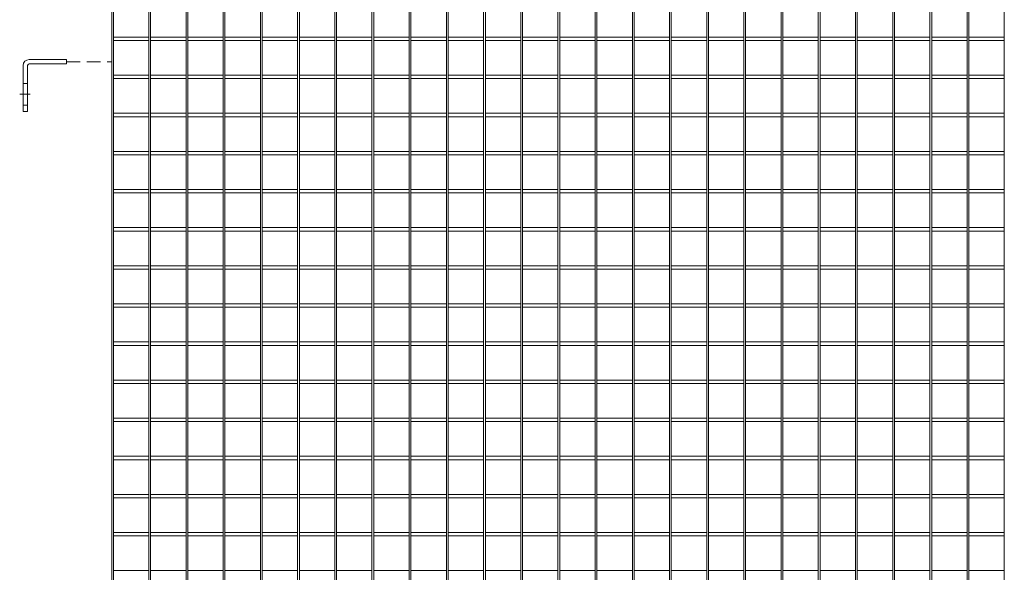
# Model space of a CAD drawing. Units: millimetres. Extents: x -162879 to -136791, y -27660 to -22925.
# Drawn here: x -145248 to -144111, y -25410 to -24772 of the extents above; entities that cross this region are included whole.
import ezdxf

# ---------------------------------------------------------------- set-up
doc = ezdxf.new("R2010")
doc.units = ezdxf.units.MM
doc.header["$LTSCALE"] = 250
doc.header["$MEASUREMENT"] = 0
doc.linetypes.add('ASSI1', pattern=[3.05, 1.8, -0.5, 0.25, -0.5])
doc.linetypes.add('HIDDEN2', pattern=[0.1875, 0.125, -0.0625])
doc.layers.add('L+F STEEL', color=7, linetype='Continuous', lineweight=5)
doc.layers.add('WH_HATCH', color=8, linetype='Continuous')
doc.layers.add('WK_STEEL', color=7, linetype='Continuous')

msp = doc.modelspace()

# ---------------------------------------------------------------- linework, layer by layer
at = {"layer": 'L+F STEEL', "lineweight": 5}
msp.add_line((-145194.2, -24818.4), (-145194.2, -24823.4), dxfattribs=at)
at = {"layer": 'L+F STEEL', "color": 254, "linetype": 'HIDDEN2', "lineweight": 5, "ltscale": 0.5}
msp.add_line((-145194.2, -24820.9), (-145142.1, -24820.9), dxfattribs=at)
at = {"layer": 'WH_HATCH', "lineweight": 5}
for p, q in [((-145244.3, -24845.9), (-145239.3, -24845.9)), ((-145244.3, -24870.9), (-145239.3, -24870.9))]:
    msp.add_line(p, q, dxfattribs=at)
at = {"layer": 'WH_HATCH', "linetype": 'ASSI1', "lineweight": 5}
msp.add_line((-145248.3, -24858.4), (-145236.3, -24858.4), dxfattribs=at)
at = {"layer": 'WK_STEEL', "lineweight": 5}
for p, q in [((-145142.1, -23672.4), (-145142.1, -26044.4)), ((-145140.1, -23672.4), (-145140.1, -26044.4)), ((-145099.2, -23672.4), (-145099.2, -26044.4)), ((-145097.2, -23672.4), (-145097.2, -26044.4)), ((-145056.2, -23672.4), (-145056.2, -26044.4)), ((-145054.2, -23672.4), (-145054.2, -26044.4)), ((-145013.3, -23672.4), (-145013.3, -26044.4)), ((-145011.3, -23672.4), (-145011.3, -26044.4)), ((-144970.3, -23672.4), (-144970.3, -26044.4)), ((-144968.3, -23672.4), (-144968.3, -26044.4)), ((-144927.4, -23672.4), (-144927.4, -26044.4)), ((-144925.4, -23672.4), (-144925.4, -26044.4)), ((-144884.4, -23672.4), (-144884.4, -26044.4)), ((-144882.4, -23672.4), (-144882.4, -26044.4)), ((-144841.5, -23672.4), (-144841.5, -26044.4)), ((-144839.5, -23672.4), (-144839.5, -26044.4)), ((-144798.5, -23672.4), (-144798.5, -26044.4)), ((-144796.5, -23672.4), (-144796.5, -26044.4)), ((-144755.6, -23672.4), (-144755.6, -26044.4)), ((-144753.6, -23672.4), (-144753.6, -26044.4)), ((-144712.6, -23672.4), (-144712.6, -26044.4)), ((-144710.6, -23672.4), (-144710.6, -26044.4)), ((-144669.7, -23672.4), (-144669.7, -26044.4)), ((-144667.7, -23672.4), (-144667.7, -26044.4)), ((-144626.7, -23672.4), (-144626.7, -26044.4)), ((-144624.7, -23672.4), (-144624.7, -26044.4)), ((-144583.8, -23672.4), (-144583.8, -26044.4)), ((-144581.8, -23672.4), (-144581.8, -26044.4)), ((-144540.8, -23672.4), (-144540.8, -26044.4)), ((-144538.8, -23672.4), (-144538.8, -26044.4)), ((-144497.9, -23672.4), (-144497.9, -26044.4)), ((-144495.9, -23672.4), (-144495.9, -26044.4)), ((-144454.9, -23672.4), (-144454.9, -26044.4)), ((-144452.9, -23672.4), (-144452.9, -26044.4)), ((-144412, -23672.4), (-144412, -26044.4)), ((-144410, -23672.4), (-144410, -26044.4)), ((-144369, -23672.4), (-144369, -26044.4)), ((-144367, -23672.4), (-144367, -26044.4)), ((-144326.1, -23672.4), (-144326.1, -26044.4)), ((-144324.1, -23672.4), (-144324.1, -26044.4)), ((-144283.1, -23672.4), (-144283.1, -26044.4)), ((-144281.1, -23672.4), (-144281.1, -26044.4)), ((-144240.2, -23672.4), (-144240.2, -26044.4)), ((-144238.2, -23672.4), (-144238.2, -26044.4)), ((-144197.2, -23672.4), (-144197.2, -26044.4)), ((-144195.2, -23672.4), (-144195.2, -26044.4)), ((-144154.3, -23672.4), (-144154.3, -26044.4)), ((-144152.3, -23672.4), (-144152.3, -26044.4)), ((-144111.3, -23672.4), (-144111.3, -26044.4)), ((-145140.1, -24792.4), (-145099.2, -24792.4)), ((-145140.1, -24796.4), (-145099.2, -24796.4)), ((-145097.2, -24792.4), (-145056.2, -24792.4)), ((-145097.2, -24796.4), (-145056.2, -24796.4)), ((-145054.2, -24792.4), (-145013.3, -24792.4)), ((-145054.2, -24796.4), (-145013.3, -24796.4)), ((-145011.3, -24792.4), (-144970.3, -24792.4)), ((-145011.3, -24796.4), (-144970.3, -24796.4)), ((-144968.3, -24792.4), (-144927.4, -24792.4)), ((-144968.3, -24796.4), (-144927.4, -24796.4)), ((-144925.4, -24792.4), (-144884.4, -24792.4)), ((-144925.4, -24796.4), (-144884.4, -24796.4)), ((-144882.4, -24792.4), (-144841.5, -24792.4)), ((-144882.4, -24796.4), (-144841.5, -24796.4)), ((-144839.5, -24792.4), (-144798.5, -24792.4)), ((-144839.5, -24796.4), (-144798.5, -24796.4)), ((-144796.5, -24792.4), (-144755.6, -24792.4)), ((-144796.5, -24796.4), (-144755.6, -24796.4)), ((-144753.6, -24792.4), (-144712.6, -24792.4)), ((-144753.6, -24796.4), (-144712.6, -24796.4)), ((-144710.6, -24792.4), (-144669.7, -24792.4)), ((-144710.6, -24796.4), (-144669.7, -24796.4)), ((-144667.7, -24792.4), (-144626.7, -24792.4)), ((-144667.7, -24796.4), (-144626.7, -24796.4)), ((-144624.7, -24792.4), (-144583.8, -24792.4)), ((-144624.7, -24796.4), (-144583.8, -24796.4)), ((-144581.8, -24792.4), (-144540.8, -24792.4)), ((-144581.8, -24796.4), (-144540.8, -24796.4)), ((-144538.8, -24792.4), (-144497.9, -24792.4)), ((-144538.8, -24796.4), (-144497.9, -24796.4)), ((-144495.9, -24792.4), (-144454.9, -24792.4)), ((-144495.9, -24796.4), (-144454.9, -24796.4)), ((-144452.9, -24792.4), (-144412, -24792.4)), ((-144452.9, -24796.4), (-144412, -24796.4)), ((-144410, -24792.4), (-144369, -24792.4)), ((-144410, -24796.4), (-144369, -24796.4)), ((-144367, -24792.4), (-144326.1, -24792.4)), ((-144367, -24796.4), (-144326.1, -24796.4)), ((-144324.1, -24792.4), (-144283.1, -24792.4)), ((-144324.1, -24796.4), (-144283.1, -24796.4)), ((-144281.1, -24792.4), (-144240.2, -24792.4)), ((-144281.1, -24796.4), (-144240.2, -24796.4)), ((-144238.2, -24792.4), (-144197.2, -24792.4)), ((-144238.2, -24796.4), (-144197.2, -24796.4)), ((-144195.2, -24792.4), (-144154.3, -24792.4)), ((-144195.2, -24796.4), (-144154.3, -24796.4)), ((-144152.3, -24792.4), (-144111.3, -24792.4)), ((-144152.3, -24796.4), (-144111.3, -24796.4)), ((-145237.3, -24818.4), (-145194.2, -24818.4)), ((-145237.3, -24823.4), (-145194.2, -24823.4)), ((-145140.1, -24836.4), (-145099.2, -24836.4)), ((-145140.1, -24840.4), (-145099.2, -24840.4)), ((-145097.2, -24836.4), (-145056.2, -24836.4)), ((-145097.2, -24840.4), (-145056.2, -24840.4)), ((-145054.2, -24836.4), (-145013.3, -24836.4)), ((-145054.2, -24840.4), (-145013.3, -24840.4)), ((-145011.3, -24836.4), (-144970.3, -24836.4)), ((-145011.3, -24840.4), (-144970.3, -24840.4)), ((-144968.3, -24836.4), (-144927.4, -24836.4)), ((-144968.3, -24840.4), (-144927.4, -24840.4)), ((-144925.4, -24836.4), (-144884.4, -24836.4)), ((-144925.4, -24840.4), (-144884.4, -24840.4)), ((-144882.4, -24836.4), (-144841.5, -24836.4)), ((-144882.4, -24840.4), (-144841.5, -24840.4)), ((-144839.5, -24836.4), (-144798.5, -24836.4)), ((-144839.5, -24840.4), (-144798.5, -24840.4)), ((-144796.5, -24836.4), (-144755.6, -24836.4)), ((-144796.5, -24840.4), (-144755.6, -24840.4)), ((-144753.6, -24836.4), (-144712.6, -24836.4)), ((-144753.6, -24840.4), (-144712.6, -24840.4)), ((-144710.6, -24836.4), (-144669.7, -24836.4)), ((-144710.6, -24840.4), (-144669.7, -24840.4)), ((-144667.7, -24836.4), (-144626.7, -24836.4)), ((-144667.7, -24840.4), (-144626.7, -24840.4)), ((-144624.7, -24836.4), (-144583.8, -24836.4)), ((-144624.7, -24840.4), (-144583.8, -24840.4)), ((-144581.8, -24836.4), (-144540.8, -24836.4)), ((-144581.8, -24840.4), (-144540.8, -24840.4)), ((-144538.8, -24836.4), (-144497.9, -24836.4)), ((-144538.8, -24840.4), (-144497.9, -24840.4)), ((-144495.9, -24836.4), (-144454.9, -24836.4)), ((-144495.9, -24840.4), (-144454.9, -24840.4)), ((-144452.9, -24836.4), (-144412, -24836.4)), ((-144452.9, -24840.4), (-144412, -24840.4)), ((-144410, -24836.4), (-144369, -24836.4)), ((-144410, -24840.4), (-144369, -24840.4)), ((-144367, -24836.4), (-144326.1, -24836.4)), ((-144367, -24840.4), (-144326.1, -24840.4)), ((-144324.1, -24836.4), (-144283.1, -24836.4)), ((-144324.1, -24840.4), (-144283.1, -24840.4)), ((-144281.1, -24836.4), (-144240.2, -24836.4)), ((-144281.1, -24840.4), (-144240.2, -24840.4)), ((-144238.2, -24836.4), (-144197.2, -24836.4)), ((-144238.2, -24840.4), (-144197.2, -24840.4)), ((-144195.2, -24836.4), (-144154.3, -24836.4)), ((-144195.2, -24840.4), (-144154.3, -24840.4)), ((-144152.3, -24836.4), (-144111.3, -24836.4)), ((-144152.3, -24840.4), (-144111.3, -24840.4)), ((-145140.1, -24880.4), (-145099.2, -24880.4)), ((-145140.1, -24884.4), (-145099.2, -24884.4)), ((-145097.2, -24880.4), (-145056.2, -24880.4)), ((-145097.2, -24884.4), (-145056.2, -24884.4)), ((-145054.2, -24880.4), (-145013.3, -24880.4)), ((-145054.2, -24884.4), (-145013.3, -24884.4)), ((-145011.3, -24880.4), (-144970.3, -24880.4)), ((-145011.3, -24884.4), (-144970.3, -24884.4)), ((-144968.3, -24880.4), (-144927.4, -24880.4)), ((-144968.3, -24884.4), (-144927.4, -24884.4)), ((-144925.4, -24880.4), (-144884.4, -24880.4)), ((-144925.4, -24884.4), (-144884.4, -24884.4)), ((-144882.4, -24880.4), (-144841.5, -24880.4)), ((-144882.4, -24884.4), (-144841.5, -24884.4)), ((-144839.5, -24880.4), (-144798.5, -24880.4)), ((-144839.5, -24884.4), (-144798.5, -24884.4)), ((-144796.5, -24880.4), (-144755.6, -24880.4)), ((-144796.5, -24884.4), (-144755.6, -24884.4)), ((-144753.6, -24880.4), (-144712.6, -24880.4)), ((-144753.6, -24884.4), (-144712.6, -24884.4)), ((-144710.6, -24880.4), (-144669.7, -24880.4)), ((-144710.6, -24884.4), (-144669.7, -24884.4)), ((-144667.7, -24880.4), (-144626.7, -24880.4)), ((-144667.7, -24884.4), (-144626.7, -24884.4)), ((-144624.7, -24880.4), (-144583.8, -24880.4)), ((-144624.7, -24884.4), (-144583.8, -24884.4)), ((-144581.8, -24880.4), (-144540.8, -24880.4)), ((-144581.8, -24884.4), (-144540.8, -24884.4)), ((-144538.8, -24880.4), (-144497.9, -24880.4)), ((-144538.8, -24884.4), (-144497.9, -24884.4)), ((-144495.9, -24880.4), (-144454.9, -24880.4)), ((-144495.9, -24884.4), (-144454.9, -24884.4)), ((-144452.9, -24880.4), (-144412, -24880.4)), ((-144452.9, -24884.4), (-144412, -24884.4)), ((-144410, -24880.4), (-144369, -24880.4)), ((-144410, -24884.4), (-144369, -24884.4)), ((-144367, -24880.4), (-144326.1, -24880.4)), ((-144367, -24884.4), (-144326.1, -24884.4)), ((-144324.1, -24880.4), (-144283.1, -24880.4)), ((-144324.1, -24884.4), (-144283.1, -24884.4)), ((-144281.1, -24880.4), (-144240.2, -24880.4)), ((-144281.1, -24884.4), (-144240.2, -24884.4)), ((-144238.2, -24880.4), (-144197.2, -24880.4)), ((-144238.2, -24884.4), (-144197.2, -24884.4)), ((-144195.2, -24880.4), (-144154.3, -24880.4)), ((-144195.2, -24884.4), (-144154.3, -24884.4)), ((-144152.3, -24880.4), (-144111.3, -24880.4)), ((-144152.3, -24884.4), (-144111.3, -24884.4)), ((-145140.1, -24924.4), (-145099.2, -24924.4)), ((-145140.1, -24928.4), (-145099.2, -24928.4)), ((-145097.2, -24924.4), (-145056.2, -24924.4)), ((-145097.2, -24928.4), (-145056.2, -24928.4)), ((-145054.2, -24924.4), (-145013.3, -24924.4)), ((-145054.2, -24928.4), (-145013.3, -24928.4)), ((-145011.3, -24924.4), (-144970.3, -24924.4)), ((-145011.3, -24928.4), (-144970.3, -24928.4)), ((-144968.3, -24924.4), (-144927.4, -24924.4)), ((-144968.3, -24928.4), (-144927.4, -24928.4)), ((-144925.4, -24924.4), (-144884.4, -24924.4)), ((-144925.4, -24928.4), (-144884.4, -24928.4)), ((-144882.4, -24924.4), (-144841.5, -24924.4)), ((-144882.4, -24928.4), (-144841.5, -24928.4)), ((-144839.5, -24924.4), (-144798.5, -24924.4)), ((-144839.5, -24928.4), (-144798.5, -24928.4)), ((-144796.5, -24924.4), (-144755.6, -24924.4)), ((-144796.5, -24928.4), (-144755.6, -24928.4)), ((-144753.6, -24924.4), (-144712.6, -24924.4)), ((-144753.6, -24928.4), (-144712.6, -24928.4)), ((-144710.6, -24924.4), (-144669.7, -24924.4)), ((-144710.6, -24928.4), (-144669.7, -24928.4)), ((-144667.7, -24924.4), (-144626.7, -24924.4)), ((-144667.7, -24928.4), (-144626.7, -24928.4)), ((-144624.7, -24924.4), (-144583.8, -24924.4)), ((-144624.7, -24928.4), (-144583.8, -24928.4)), ((-144581.8, -24924.4), (-144540.8, -24924.4)), ((-144581.8, -24928.4), (-144540.8, -24928.4)), ((-144538.8, -24924.4), (-144497.9, -24924.4)), ((-144538.8, -24928.4), (-144497.9, -24928.4)), ((-144495.9, -24924.4), (-144454.9, -24924.4)), ((-144495.9, -24928.4), (-144454.9, -24928.4)), ((-144452.9, -24924.4), (-144412, -24924.4)), ((-144452.9, -24928.4), (-144412, -24928.4)), ((-144410, -24924.4), (-144369, -24924.4)), ((-144410, -24928.4), (-144369, -24928.4)), ((-144367, -24924.4), (-144326.1, -24924.4)), ((-144367, -24928.4), (-144326.1, -24928.4)), ((-144324.1, -24924.4), (-144283.1, -24924.4)), ((-144324.1, -24928.4), (-144283.1, -24928.4)), ((-144281.1, -24924.4), (-144240.2, -24924.4)), ((-144281.1, -24928.4), (-144240.2, -24928.4)), ((-144238.2, -24924.4), (-144197.2, -24924.4)), ((-144238.2, -24928.4), (-144197.2, -24928.4)), ((-144195.2, -24924.4), (-144154.3, -24924.4)), ((-144195.2, -24928.4), (-144154.3, -24928.4)), ((-144152.3, -24924.4), (-144111.3, -24924.4)), ((-144152.3, -24928.4), (-144111.3, -24928.4)), ((-145140.1, -24968.4), (-145099.2, -24968.4)), ((-145097.2, -24968.4), (-145056.2, -24968.4)), ((-145054.2, -24968.4), (-145013.3, -24968.4)), ((-145011.3, -24968.4), (-144970.3, -24968.4)), ((-144968.3, -24968.4), (-144927.4, -24968.4)), ((-144925.4, -24968.4), (-144884.4, -24968.4)), ((-144882.4, -24968.4), (-144841.5, -24968.4)), ((-144839.5, -24968.4), (-144798.5, -24968.4)), ((-144796.5, -24968.4), (-144755.6, -24968.4)), ((-144753.6, -24968.4), (-144712.6, -24968.4)), ((-144710.6, -24968.4), (-144669.7, -24968.4)), ((-144667.7, -24968.4), (-144626.7, -24968.4)), ((-144624.7, -24968.4), (-144583.8, -24968.4)), ((-144581.8, -24968.4), (-144540.8, -24968.4)), ((-144538.8, -24968.4), (-144497.9, -24968.4)), ((-144495.9, -24968.4), (-144454.9, -24968.4)), ((-144452.9, -24968.4), (-144412, -24968.4)), ((-144410, -24968.4), (-144369, -24968.4)), ((-144367, -24968.4), (-144326.1, -24968.4)), ((-144324.1, -24968.4), (-144283.1, -24968.4)), ((-144281.1, -24968.4), (-144240.2, -24968.4)), ((-144238.2, -24968.4), (-144197.2, -24968.4)), ((-144195.2, -24968.4), (-144154.3, -24968.4)), ((-144152.3, -24968.4), (-144111.3, -24968.4)), ((-145140.1, -24972.4), (-145099.2, -24972.4)), ((-145097.2, -24972.4), (-145056.2, -24972.4)), ((-145054.2, -24972.4), (-145013.3, -24972.4)), ((-145011.3, -24972.4), (-144970.3, -24972.4)), ((-144968.3, -24972.4), (-144927.4, -24972.4)), ((-144925.4, -24972.4), (-144884.4, -24972.4)), ((-144882.4, -24972.4), (-144841.5, -24972.4)), ((-144839.5, -24972.4), (-144798.5, -24972.4)), ((-144796.5, -24972.4), (-144755.6, -24972.4)), ((-144753.6, -24972.4), (-144712.6, -24972.4)), ((-144710.6, -24972.4), (-144669.7, -24972.4)), ((-144667.7, -24972.4), (-144626.7, -24972.4)), ((-144624.7, -24972.4), (-144583.8, -24972.4)), ((-144581.8, -24972.4), (-144540.8, -24972.4)), ((-144538.8, -24972.4), (-144497.9, -24972.4)), ((-144495.9, -24972.4), (-144454.9, -24972.4)), ((-144452.9, -24972.4), (-144412, -24972.4)), ((-144410, -24972.4), (-144369, -24972.4)), ((-144367, -24972.4), (-144326.1, -24972.4)), ((-144324.1, -24972.4), (-144283.1, -24972.4)), ((-144281.1, -24972.4), (-144240.2, -24972.4)), ((-144238.2, -24972.4), (-144197.2, -24972.4)), ((-144195.2, -24972.4), (-144154.3, -24972.4)), ((-144152.3, -24972.4), (-144111.3, -24972.4)), ((-145140.1, -25012.4), (-145099.2, -25012.4)), ((-145097.2, -25012.4), (-145056.2, -25012.4)), ((-145054.2, -25012.4), (-145013.3, -25012.4)), ((-145011.3, -25012.4), (-144970.3, -25012.4)), ((-144968.3, -25012.4), (-144927.4, -25012.4)), ((-144925.4, -25012.4), (-144884.4, -25012.4)), ((-144882.4, -25012.4), (-144841.5, -25012.4)), ((-144839.5, -25012.4), (-144798.5, -25012.4)), ((-144796.5, -25012.4), (-144755.6, -25012.4)), ((-144753.6, -25012.4), (-144712.6, -25012.4)), ((-144710.6, -25012.4), (-144669.7, -25012.4)), ((-144667.7, -25012.4), (-144626.7, -25012.4)), ((-144624.7, -25012.4), (-144583.8, -25012.4)), ((-144581.8, -25012.4), (-144540.8, -25012.4)), ((-144538.8, -25012.4), (-144497.9, -25012.4)), ((-144495.9, -25012.4), (-144454.9, -25012.4)), ((-144452.9, -25012.4), (-144412, -25012.4)), ((-144410, -25012.4), (-144369, -25012.4)), ((-144367, -25012.4), (-144326.1, -25012.4)), ((-144324.1, -25012.4), (-144283.1, -25012.4)), ((-144281.1, -25012.4), (-144240.2, -25012.4)), ((-144238.2, -25012.4), (-144197.2, -25012.4)), ((-144195.2, -25012.4), (-144154.3, -25012.4)), ((-144152.3, -25012.4), (-144111.3, -25012.4)), ((-145140.1, -25016.4), (-145099.2, -25016.4)), ((-145097.2, -25016.4), (-145056.2, -25016.4)), ((-145054.2, -25016.4), (-145013.3, -25016.4)), ((-145011.3, -25016.4), (-144970.3, -25016.4)), ((-144968.3, -25016.4), (-144927.4, -25016.4)), ((-144925.4, -25016.4), (-144884.4, -25016.4)), ((-144882.4, -25016.4), (-144841.5, -25016.4)), ((-144839.5, -25016.4), (-144798.5, -25016.4)), ((-144796.5, -25016.4), (-144755.6, -25016.4)), ((-144753.6, -25016.4), (-144712.6, -25016.4)), ((-144710.6, -25016.4), (-144669.7, -25016.4)), ((-144667.7, -25016.4), (-144626.7, -25016.4)), ((-144624.7, -25016.4), (-144583.8, -25016.4)), ((-144581.8, -25016.4), (-144540.8, -25016.4)), ((-144538.8, -25016.4), (-144497.9, -25016.4)), ((-144495.9, -25016.4), (-144454.9, -25016.4)), ((-144452.9, -25016.4), (-144412, -25016.4)), ((-144410, -25016.4), (-144369, -25016.4)), ((-144367, -25016.4), (-144326.1, -25016.4)), ((-144324.1, -25016.4), (-144283.1, -25016.4)), ((-144281.1, -25016.4), (-144240.2, -25016.4)), ((-144238.2, -25016.4), (-144197.2, -25016.4)), ((-144195.2, -25016.4), (-144154.3, -25016.4)), ((-144152.3, -25016.4), (-144111.3, -25016.4)), ((-145140.1, -25056.4), (-145099.2, -25056.4)), ((-145097.2, -25056.4), (-145056.2, -25056.4)), ((-145054.2, -25056.4), (-145013.3, -25056.4)), ((-145011.3, -25056.4), (-144970.3, -25056.4)), ((-144968.3, -25056.4), (-144927.4, -25056.4)), ((-144925.4, -25056.4), (-144884.4, -25056.4)), ((-144882.4, -25056.4), (-144841.5, -25056.4)), ((-144839.5, -25056.4), (-144798.5, -25056.4)), ((-144796.5, -25056.4), (-144755.6, -25056.4)), ((-144753.6, -25056.4), (-144712.6, -25056.4)), ((-144710.6, -25056.4), (-144669.7, -25056.4)), ((-144667.7, -25056.4), (-144626.7, -25056.4)), ((-144624.7, -25056.4), (-144583.8, -25056.4)), ((-144581.8, -25056.4), (-144540.8, -25056.4)), ((-144538.8, -25056.4), (-144497.9, -25056.4)), ((-144495.9, -25056.4), (-144454.9, -25056.4)), ((-144452.9, -25056.4), (-144412, -25056.4)), ((-144410, -25056.4), (-144369, -25056.4)), ((-144367, -25056.4), (-144326.1, -25056.4)), ((-144324.1, -25056.4), (-144283.1, -25056.4)), ((-144281.1, -25056.4), (-144240.2, -25056.4)), ((-144238.2, -25056.4), (-144197.2, -25056.4)), ((-144195.2, -25056.4), (-144154.3, -25056.4)), ((-144152.3, -25056.4), (-144111.3, -25056.4)), ((-145140.1, -25060.4), (-145099.2, -25060.4)), ((-145097.2, -25060.4), (-145056.2, -25060.4)), ((-145054.2, -25060.4), (-145013.3, -25060.4)), ((-145011.3, -25060.4), (-144970.3, -25060.4)), ((-144968.3, -25060.4), (-144927.4, -25060.4)), ((-144925.4, -25060.4), (-144884.4, -25060.4)), ((-144882.4, -25060.4), (-144841.5, -25060.4)), ((-144839.5, -25060.4), (-144798.5, -25060.4)), ((-144796.5, -25060.4), (-144755.6, -25060.4)), ((-144753.6, -25060.4), (-144712.6, -25060.4)), ((-144710.6, -25060.4), (-144669.7, -25060.4)), ((-144667.7, -25060.4), (-144626.7, -25060.4)), ((-144624.7, -25060.4), (-144583.8, -25060.4)), ((-144581.8, -25060.4), (-144540.8, -25060.4)), ((-144538.8, -25060.4), (-144497.9, -25060.4)), ((-144495.9, -25060.4), (-144454.9, -25060.4)), ((-144452.9, -25060.4), (-144412, -25060.4)), ((-144410, -25060.4), (-144369, -25060.4)), ((-144367, -25060.4), (-144326.1, -25060.4)), ((-144324.1, -25060.4), (-144283.1, -25060.4)), ((-144281.1, -25060.4), (-144240.2, -25060.4)), ((-144238.2, -25060.4), (-144197.2, -25060.4)), ((-144195.2, -25060.4), (-144154.3, -25060.4)), ((-144152.3, -25060.4), (-144111.3, -25060.4)), ((-145140.1, -25100.4), (-145099.2, -25100.4)), ((-145140.1, -25104.4), (-145099.2, -25104.4)), ((-145097.2, -25100.4), (-145056.2, -25100.4)), ((-145097.2, -25104.4), (-145056.2, -25104.4)), ((-145054.2, -25100.4), (-145013.3, -25100.4)), ((-145054.2, -25104.4), (-145013.3, -25104.4)), ((-145011.3, -25100.4), (-144970.3, -25100.4)), ((-145011.3, -25104.4), (-144970.3, -25104.4)), ((-144968.3, -25100.4), (-144927.4, -25100.4)), ((-144968.3, -25104.4), (-144927.4, -25104.4)), ((-144925.4, -25100.4), (-144884.4, -25100.4)), ((-144925.4, -25104.4), (-144884.4, -25104.4)), ((-144882.4, -25100.4), (-144841.5, -25100.4)), ((-144882.4, -25104.4), (-144841.5, -25104.4)), ((-144839.5, -25100.4), (-144798.5, -25100.4)), ((-144839.5, -25104.4), (-144798.5, -25104.4)), ((-144796.5, -25100.4), (-144755.6, -25100.4)), ((-144796.5, -25104.4), (-144755.6, -25104.4)), ((-144753.6, -25100.4), (-144712.6, -25100.4)), ((-144753.6, -25104.4), (-144712.6, -25104.4)), ((-144710.6, -25100.4), (-144669.7, -25100.4)), ((-144710.6, -25104.4), (-144669.7, -25104.4)), ((-144667.7, -25100.4), (-144626.7, -25100.4)), ((-144667.7, -25104.4), (-144626.7, -25104.4)), ((-144624.7, -25100.4), (-144583.8, -25100.4)), ((-144624.7, -25104.4), (-144583.8, -25104.4)), ((-144581.8, -25100.4), (-144540.8, -25100.4)), ((-144581.8, -25104.4), (-144540.8, -25104.4)), ((-144538.8, -25100.4), (-144497.9, -25100.4)), ((-144538.8, -25104.4), (-144497.9, -25104.4)), ((-144495.9, -25100.4), (-144454.9, -25100.4)), ((-144495.9, -25104.4), (-144454.9, -25104.4)), ((-144452.9, -25100.4), (-144412, -25100.4)), ((-144452.9, -25104.4), (-144412, -25104.4)), ((-144410, -25100.4), (-144369, -25100.4)), ((-144410, -25104.4), (-144369, -25104.4)), ((-144367, -25100.4), (-144326.1, -25100.4)), ((-144367, -25104.4), (-144326.1, -25104.4)), ((-144324.1, -25100.4), (-144283.1, -25100.4)), ((-144324.1, -25104.4), (-144283.1, -25104.4)), ((-144281.1, -25100.4), (-144240.2, -25100.4)), ((-144281.1, -25104.4), (-144240.2, -25104.4)), ((-144238.2, -25100.4), (-144197.2, -25100.4)), ((-144238.2, -25104.4), (-144197.2, -25104.4)), ((-144195.2, -25100.4), (-144154.3, -25100.4)), ((-144195.2, -25104.4), (-144154.3, -25104.4)), ((-144152.3, -25100.4), (-144111.3, -25100.4)), ((-144152.3, -25104.4), (-144111.3, -25104.4)), ((-145140.1, -25144.4), (-145099.2, -25144.4)), ((-145140.1, -25148.4), (-145099.2, -25148.4)), ((-145097.2, -25144.4), (-145056.2, -25144.4)), ((-145097.2, -25148.4), (-145056.2, -25148.4)), ((-145054.2, -25144.4), (-145013.3, -25144.4)), ((-145054.2, -25148.4), (-145013.3, -25148.4)), ((-145011.3, -25144.4), (-144970.3, -25144.4)), ((-145011.3, -25148.4), (-144970.3, -25148.4)), ((-144968.3, -25144.4), (-144927.4, -25144.4)), ((-144968.3, -25148.4), (-144927.4, -25148.4)), ((-144925.4, -25144.4), (-144884.4, -25144.4)), ((-144925.4, -25148.4), (-144884.4, -25148.4)), ((-144882.4, -25144.4), (-144841.5, -25144.4)), ((-144882.4, -25148.4), (-144841.5, -25148.4)), ((-144839.5, -25144.4), (-144798.5, -25144.4)), ((-144839.5, -25148.4), (-144798.5, -25148.4)), ((-144796.5, -25144.4), (-144755.6, -25144.4)), ((-144796.5, -25148.4), (-144755.6, -25148.4)), ((-144753.6, -25144.4), (-144712.6, -25144.4)), ((-144753.6, -25148.4), (-144712.6, -25148.4)), ((-144710.6, -25144.4), (-144669.7, -25144.4)), ((-144710.6, -25148.4), (-144669.7, -25148.4)), ((-144667.7, -25144.4), (-144626.7, -25144.4)), ((-144667.7, -25148.4), (-144626.7, -25148.4)), ((-144624.7, -25144.4), (-144583.8, -25144.4)), ((-144624.7, -25148.4), (-144583.8, -25148.4)), ((-144581.8, -25144.4), (-144540.8, -25144.4)), ((-144581.8, -25148.4), (-144540.8, -25148.4)), ((-144538.8, -25144.4), (-144497.9, -25144.4)), ((-144538.8, -25148.4), (-144497.9, -25148.4)), ((-144495.9, -25144.4), (-144454.9, -25144.4)), ((-144495.9, -25148.4), (-144454.9, -25148.4)), ((-144452.9, -25144.4), (-144412, -25144.4)), ((-144452.9, -25148.4), (-144412, -25148.4)), ((-144410, -25144.4), (-144369, -25144.4)), ((-144410, -25148.4), (-144369, -25148.4)), ((-144367, -25144.4), (-144326.1, -25144.4)), ((-144367, -25148.4), (-144326.1, -25148.4)), ((-144324.1, -25144.4), (-144283.1, -25144.4)), ((-144324.1, -25148.4), (-144283.1, -25148.4)), ((-144281.1, -25144.4), (-144240.2, -25144.4)), ((-144281.1, -25148.4), (-144240.2, -25148.4)), ((-144238.2, -25144.4), (-144197.2, -25144.4)), ((-144238.2, -25148.4), (-144197.2, -25148.4)), ((-144195.2, -25144.4), (-144154.3, -25144.4)), ((-144195.2, -25148.4), (-144154.3, -25148.4)), ((-144152.3, -25144.4), (-144111.3, -25144.4)), ((-144152.3, -25148.4), (-144111.3, -25148.4)), ((-145140.1, -25188.4), (-145099.2, -25188.4)), ((-145140.1, -25192.4), (-145099.2, -25192.4)), ((-145097.2, -25188.4), (-145056.2, -25188.4)), ((-145097.2, -25192.4), (-145056.2, -25192.4)), ((-145054.2, -25188.4), (-145013.3, -25188.4)), ((-145054.2, -25192.4), (-145013.3, -25192.4)), ((-145011.3, -25188.4), (-144970.3, -25188.4)), ((-145011.3, -25192.4), (-144970.3, -25192.4)), ((-144968.3, -25188.4), (-144927.4, -25188.4)), ((-144968.3, -25192.4), (-144927.4, -25192.4)), ((-144925.4, -25188.4), (-144884.4, -25188.4)), ((-144925.4, -25192.4), (-144884.4, -25192.4)), ((-144882.4, -25188.4), (-144841.5, -25188.4)), ((-144882.4, -25192.4), (-144841.5, -25192.4)), ((-144839.5, -25188.4), (-144798.5, -25188.4)), ((-144839.5, -25192.4), (-144798.5, -25192.4)), ((-144796.5, -25188.4), (-144755.6, -25188.4)), ((-144796.5, -25192.4), (-144755.6, -25192.4)), ((-144753.6, -25188.4), (-144712.6, -25188.4)), ((-144753.6, -25192.4), (-144712.6, -25192.4)), ((-144710.6, -25188.4), (-144669.7, -25188.4)), ((-144710.6, -25192.4), (-144669.7, -25192.4)), ((-144667.7, -25188.4), (-144626.7, -25188.4)), ((-144667.7, -25192.4), (-144626.7, -25192.4)), ((-144624.7, -25188.4), (-144583.8, -25188.4)), ((-144624.7, -25192.4), (-144583.8, -25192.4)), ((-144581.8, -25188.4), (-144540.8, -25188.4)), ((-144581.8, -25192.4), (-144540.8, -25192.4)), ((-144538.8, -25188.4), (-144497.9, -25188.4)), ((-144538.8, -25192.4), (-144497.9, -25192.4)), ((-144495.9, -25188.4), (-144454.9, -25188.4)), ((-144495.9, -25192.4), (-144454.9, -25192.4)), ((-144452.9, -25188.4), (-144412, -25188.4)), ((-144452.9, -25192.4), (-144412, -25192.4)), ((-144410, -25188.4), (-144369, -25188.4)), ((-144410, -25192.4), (-144369, -25192.4)), ((-144367, -25188.4), (-144326.1, -25188.4)), ((-144367, -25192.4), (-144326.1, -25192.4)), ((-144324.1, -25188.4), (-144283.1, -25188.4)), ((-144324.1, -25192.4), (-144283.1, -25192.4)), ((-144281.1, -25188.4), (-144240.2, -25188.4)), ((-144281.1, -25192.4), (-144240.2, -25192.4)), ((-144238.2, -25188.4), (-144197.2, -25188.4)), ((-144238.2, -25192.4), (-144197.2, -25192.4)), ((-144195.2, -25188.4), (-144154.3, -25188.4)), ((-144195.2, -25192.4), (-144154.3, -25192.4)), ((-144152.3, -25188.4), (-144111.3, -25188.4)), ((-144152.3, -25192.4), (-144111.3, -25192.4)), ((-145140.1, -25232.4), (-145099.2, -25232.4)), ((-145140.1, -25236.4), (-145099.2, -25236.4)), ((-145097.2, -25232.4), (-145056.2, -25232.4)), ((-145097.2, -25236.4), (-145056.2, -25236.4)), ((-145054.2, -25232.4), (-145013.3, -25232.4)), ((-145054.2, -25236.4), (-145013.3, -25236.4)), ((-145011.3, -25232.4), (-144970.3, -25232.4)), ((-145011.3, -25236.4), (-144970.3, -25236.4)), ((-144968.3, -25232.4), (-144927.4, -25232.4)), ((-144968.3, -25236.4), (-144927.4, -25236.4)), ((-144925.4, -25232.4), (-144884.4, -25232.4)), ((-144925.4, -25236.4), (-144884.4, -25236.4)), ((-144882.4, -25232.4), (-144841.5, -25232.4)), ((-144882.4, -25236.4), (-144841.5, -25236.4)), ((-144839.5, -25232.4), (-144798.5, -25232.4)), ((-144839.5, -25236.4), (-144798.5, -25236.4)), ((-144796.5, -25232.4), (-144755.6, -25232.4)), ((-144796.5, -25236.4), (-144755.6, -25236.4)), ((-144753.6, -25232.4), (-144712.6, -25232.4)), ((-144753.6, -25236.4), (-144712.6, -25236.4)), ((-144710.6, -25232.4), (-144669.7, -25232.4)), ((-144710.6, -25236.4), (-144669.7, -25236.4)), ((-144667.7, -25232.4), (-144626.7, -25232.4)), ((-144667.7, -25236.4), (-144626.7, -25236.4)), ((-144624.7, -25232.4), (-144583.8, -25232.4)), ((-144624.7, -25236.4), (-144583.8, -25236.4)), ((-144581.8, -25232.4), (-144540.8, -25232.4)), ((-144581.8, -25236.4), (-144540.8, -25236.4)), ((-144538.8, -25232.4), (-144497.9, -25232.4)), ((-144538.8, -25236.4), (-144497.9, -25236.4)), ((-144495.9, -25232.4), (-144454.9, -25232.4)), ((-144495.9, -25236.4), (-144454.9, -25236.4)), ((-144452.9, -25232.4), (-144412, -25232.4)), ((-144452.9, -25236.4), (-144412, -25236.4)), ((-144410, -25232.4), (-144369, -25232.4)), ((-144410, -25236.4), (-144369, -25236.4)), ((-144367, -25232.4), (-144326.1, -25232.4)), ((-144367, -25236.4), (-144326.1, -25236.4)), ((-144324.1, -25232.4), (-144283.1, -25232.4)), ((-144324.1, -25236.4), (-144283.1, -25236.4)), ((-144281.1, -25232.4), (-144240.2, -25232.4)), ((-144281.1, -25236.4), (-144240.2, -25236.4)), ((-144238.2, -25232.4), (-144197.2, -25232.4)), ((-144238.2, -25236.4), (-144197.2, -25236.4)), ((-144195.2, -25232.4), (-144154.3, -25232.4)), ((-144195.2, -25236.4), (-144154.3, -25236.4)), ((-144152.3, -25232.4), (-144111.3, -25232.4)), ((-144152.3, -25236.4), (-144111.3, -25236.4)), ((-145140.1, -25276.4), (-145099.2, -25276.4)), ((-145140.1, -25280.4), (-145099.2, -25280.4)), ((-145097.2, -25276.4), (-145056.2, -25276.4)), ((-145097.2, -25280.4), (-145056.2, -25280.4)), ((-145054.2, -25276.4), (-145013.3, -25276.4)), ((-145054.2, -25280.4), (-145013.3, -25280.4)), ((-145011.3, -25276.4), (-144970.3, -25276.4)), ((-145011.3, -25280.4), (-144970.3, -25280.4)), ((-144968.3, -25276.4), (-144927.4, -25276.4)), ((-144968.3, -25280.4), (-144927.4, -25280.4)), ((-144925.4, -25276.4), (-144884.4, -25276.4)), ((-144925.4, -25280.4), (-144884.4, -25280.4)), ((-144882.4, -25276.4), (-144841.5, -25276.4)), ((-144882.4, -25280.4), (-144841.5, -25280.4)), ((-144839.5, -25276.4), (-144798.5, -25276.4)), ((-144839.5, -25280.4), (-144798.5, -25280.4)), ((-144796.5, -25276.4), (-144755.6, -25276.4)), ((-144796.5, -25280.4), (-144755.6, -25280.4)), ((-144753.6, -25276.4), (-144712.6, -25276.4)), ((-144753.6, -25280.4), (-144712.6, -25280.4)), ((-144710.6, -25276.4), (-144669.7, -25276.4)), ((-144710.6, -25280.4), (-144669.7, -25280.4)), ((-144667.7, -25276.4), (-144626.7, -25276.4)), ((-144667.7, -25280.4), (-144626.7, -25280.4)), ((-144624.7, -25276.4), (-144583.8, -25276.4)), ((-144624.7, -25280.4), (-144583.8, -25280.4)), ((-144581.8, -25276.4), (-144540.8, -25276.4)), ((-144581.8, -25280.4), (-144540.8, -25280.4)), ((-144538.8, -25276.4), (-144497.9, -25276.4)), ((-144538.8, -25280.4), (-144497.9, -25280.4)), ((-144495.9, -25276.4), (-144454.9, -25276.4)), ((-144495.9, -25280.4), (-144454.9, -25280.4)), ((-144452.9, -25276.4), (-144412, -25276.4)), ((-144452.9, -25280.4), (-144412, -25280.4)), ((-144410, -25276.4), (-144369, -25276.4)), ((-144410, -25280.4), (-144369, -25280.4)), ((-144367, -25276.4), (-144326.1, -25276.4)), ((-144367, -25280.4), (-144326.1, -25280.4)), ((-144324.1, -25276.4), (-144283.1, -25276.4)), ((-144324.1, -25280.4), (-144283.1, -25280.4)), ((-144281.1, -25276.4), (-144240.2, -25276.4)), ((-144281.1, -25280.4), (-144240.2, -25280.4)), ((-144238.2, -25276.4), (-144197.2, -25276.4)), ((-144238.2, -25280.4), (-144197.2, -25280.4)), ((-144195.2, -25276.4), (-144154.3, -25276.4)), ((-144195.2, -25280.4), (-144154.3, -25280.4)), ((-144152.3, -25276.4), (-144111.3, -25276.4)), ((-144152.3, -25280.4), (-144111.3, -25280.4)), ((-145140.1, -25320.4), (-145099.2, -25320.4)), ((-145097.2, -25320.4), (-145056.2, -25320.4)), ((-145054.2, -25320.4), (-145013.3, -25320.4)), ((-145011.3, -25320.4), (-144970.3, -25320.4)), ((-144968.3, -25320.4), (-144927.4, -25320.4)), ((-144925.4, -25320.4), (-144884.4, -25320.4)), ((-144882.4, -25320.4), (-144841.5, -25320.4)), ((-144839.5, -25320.4), (-144798.5, -25320.4)), ((-144796.5, -25320.4), (-144755.6, -25320.4)), ((-144753.6, -25320.4), (-144712.6, -25320.4)), ((-144710.6, -25320.4), (-144669.7, -25320.4)), ((-144667.7, -25320.4), (-144626.7, -25320.4)), ((-144624.7, -25320.4), (-144583.8, -25320.4)), ((-144581.8, -25320.4), (-144540.8, -25320.4)), ((-144538.8, -25320.4), (-144497.9, -25320.4)), ((-144495.9, -25320.4), (-144454.9, -25320.4)), ((-144452.9, -25320.4), (-144412, -25320.4)), ((-144410, -25320.4), (-144369, -25320.4)), ((-144367, -25320.4), (-144326.1, -25320.4)), ((-144324.1, -25320.4), (-144283.1, -25320.4)), ((-144281.1, -25320.4), (-144240.2, -25320.4)), ((-144238.2, -25320.4), (-144197.2, -25320.4)), ((-144195.2, -25320.4), (-144154.3, -25320.4)), ((-144152.3, -25320.4), (-144111.3, -25320.4)), ((-145140.1, -25324.4), (-145099.2, -25324.4)), ((-145097.2, -25324.4), (-145056.2, -25324.4)), ((-145054.2, -25324.4), (-145013.3, -25324.4)), ((-145011.3, -25324.4), (-144970.3, -25324.4)), ((-144968.3, -25324.4), (-144927.4, -25324.4)), ((-144925.4, -25324.4), (-144884.4, -25324.4)), ((-144882.4, -25324.4), (-144841.5, -25324.4)), ((-144839.5, -25324.4), (-144798.5, -25324.4)), ((-144796.5, -25324.4), (-144755.6, -25324.4)), ((-144753.6, -25324.4), (-144712.6, -25324.4)), ((-144710.6, -25324.4), (-144669.7, -25324.4)), ((-144667.7, -25324.4), (-144626.7, -25324.4)), ((-144624.7, -25324.4), (-144583.8, -25324.4)), ((-144581.8, -25324.4), (-144540.8, -25324.4)), ((-144538.8, -25324.4), (-144497.9, -25324.4)), ((-144495.9, -25324.4), (-144454.9, -25324.4)), ((-144452.9, -25324.4), (-144412, -25324.4)), ((-144410, -25324.4), (-144369, -25324.4)), ((-144367, -25324.4), (-144326.1, -25324.4)), ((-144324.1, -25324.4), (-144283.1, -25324.4)), ((-144281.1, -25324.4), (-144240.2, -25324.4)), ((-144238.2, -25324.4), (-144197.2, -25324.4)), ((-144195.2, -25324.4), (-144154.3, -25324.4)), ((-144152.3, -25324.4), (-144111.3, -25324.4)), ((-145140.1, -25364.4), (-145099.2, -25364.4)), ((-145097.2, -25364.4), (-145056.2, -25364.4)), ((-145054.2, -25364.4), (-145013.3, -25364.4)), ((-145011.3, -25364.4), (-144970.3, -25364.4)), ((-144968.3, -25364.4), (-144927.4, -25364.4)), ((-144925.4, -25364.4), (-144884.4, -25364.4)), ((-144882.4, -25364.4), (-144841.5, -25364.4)), ((-144839.5, -25364.4), (-144798.5, -25364.4)), ((-144796.5, -25364.4), (-144755.6, -25364.4)), ((-144753.6, -25364.4), (-144712.6, -25364.4)), ((-144710.6, -25364.4), (-144669.7, -25364.4)), ((-144667.7, -25364.4), (-144626.7, -25364.4)), ((-144624.7, -25364.4), (-144583.8, -25364.4)), ((-144581.8, -25364.4), (-144540.8, -25364.4)), ((-144538.8, -25364.4), (-144497.9, -25364.4)), ((-144495.9, -25364.4), (-144454.9, -25364.4)), ((-144452.9, -25364.4), (-144412, -25364.4)), ((-144410, -25364.4), (-144369, -25364.4)), ((-144367, -25364.4), (-144326.1, -25364.4)), ((-144324.1, -25364.4), (-144283.1, -25364.4)), ((-144281.1, -25364.4), (-144240.2, -25364.4)), ((-144238.2, -25364.4), (-144197.2, -25364.4)), ((-144195.2, -25364.4), (-144154.3, -25364.4)), ((-144152.3, -25364.4), (-144111.3, -25364.4)), ((-145140.1, -25368.4), (-145099.2, -25368.4)), ((-145097.2, -25368.4), (-145056.2, -25368.4)), ((-145054.2, -25368.4), (-145013.3, -25368.4)), ((-145011.3, -25368.4), (-144970.3, -25368.4)), ((-144968.3, -25368.4), (-144927.4, -25368.4)), ((-144925.4, -25368.4), (-144884.4, -25368.4)), ((-144882.4, -25368.4), (-144841.5, -25368.4)), ((-144839.5, -25368.4), (-144798.5, -25368.4)), ((-144796.5, -25368.4), (-144755.6, -25368.4)), ((-144753.6, -25368.4), (-144712.6, -25368.4)), ((-144710.6, -25368.4), (-144669.7, -25368.4)), ((-144667.7, -25368.4), (-144626.7, -25368.4)), ((-144624.7, -25368.4), (-144583.8, -25368.4)), ((-144581.8, -25368.4), (-144540.8, -25368.4)), ((-144538.8, -25368.4), (-144497.9, -25368.4)), ((-144495.9, -25368.4), (-144454.9, -25368.4)), ((-144452.9, -25368.4), (-144412, -25368.4)), ((-144410, -25368.4), (-144369, -25368.4)), ((-144367, -25368.4), (-144326.1, -25368.4)), ((-144324.1, -25368.4), (-144283.1, -25368.4)), ((-144281.1, -25368.4), (-144240.2, -25368.4)), ((-144238.2, -25368.4), (-144197.2, -25368.4)), ((-144195.2, -25368.4), (-144154.3, -25368.4)), ((-144152.3, -25368.4), (-144111.3, -25368.4)), ((-145140.1, -25408.4), (-145099.2, -25408.4)), ((-145097.2, -25408.4), (-145056.2, -25408.4)), ((-145054.2, -25408.4), (-145013.3, -25408.4)), ((-145011.3, -25408.4), (-144970.3, -25408.4)), ((-144968.3, -25408.4), (-144927.4, -25408.4)), ((-144925.4, -25408.4), (-144884.4, -25408.4)), ((-144882.4, -25408.4), (-144841.5, -25408.4)), ((-144839.5, -25408.4), (-144798.5, -25408.4)), ((-144796.5, -25408.4), (-144755.6, -25408.4)), ((-144753.6, -25408.4), (-144712.6, -25408.4)), ((-144710.6, -25408.4), (-144669.7, -25408.4)), ((-144667.7, -25408.4), (-144626.7, -25408.4)), ((-144624.7, -25408.4), (-144583.8, -25408.4)), ((-144581.8, -25408.4), (-144540.8, -25408.4)), ((-144538.8, -25408.4), (-144497.9, -25408.4)), ((-144495.9, -25408.4), (-144454.9, -25408.4)), ((-144452.9, -25408.4), (-144412, -25408.4)), ((-144410, -25408.4), (-144369, -25408.4)), ((-144367, -25408.4), (-144326.1, -25408.4)), ((-144324.1, -25408.4), (-144283.1, -25408.4)), ((-144281.1, -25408.4), (-144240.2, -25408.4)), ((-144238.2, -25408.4), (-144197.2, -25408.4)), ((-144195.2, -25408.4), (-144154.3, -25408.4)), ((-144152.3, -25408.4), (-144111.3, -25408.4))]:
    msp.add_line(p, q, dxfattribs=at)
at = {"layer": 'WK_STEEL', "linetype": 'Continuous', "lineweight": 5}
for p, q in [((-145244.3, -24878.4), (-145244.3, -24825.4)), ((-145239.3, -24878.4), (-145239.3, -24825.4)), ((-145244.3, -24878.4), (-145239.3, -24878.4))]:
    msp.add_line(p, q, dxfattribs=at)
for radius in [7, 2]:
    msp.add_arc((-145237.3, -24825.4), radius, 90, 180, dxfattribs=at)

doc.saveas('drawing.dxf')
